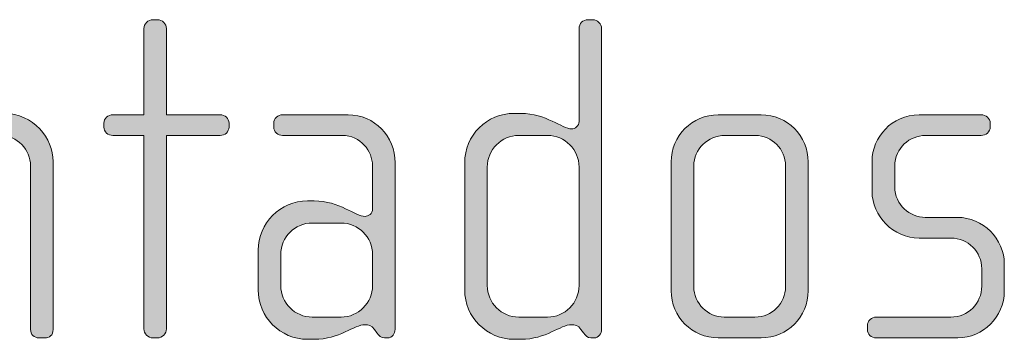
# Model space of a CAD drawing. Units: inches. Extents: x 6 to 184, y -291 to 306.
# Drawn here: x 132 to 137, y -251 to -249 of the extents above; entities that cross this region are included whole.
import ezdxf

# ---------------------------------------------------------------- set-up
doc = ezdxf.new("R2010")
doc.units = ezdxf.units.IN
doc.header["$MEASUREMENT"] = 0
doc.layers.add('Layer 1', color=7, linetype='Continuous')

msp = doc.modelspace()

# ---------------------------------------------------------------- hatches: boundary and pattern name
at = {"layer": 'Layer 1', "true_color": 0x231f20}
h = msp.add_hatch(color=179, dxfattribs=at)
h.dxf.hatch_style = 2
edge = h.paths.add_edge_path()
edge.add_spline(control_points=[(133.2777, -250.0223), (133.2777, -250.0223), (132.9958, -250.0223), (132.9958, -250.0223), (132.9958, -250.0223), (132.9958, -251.0379), (132.9958, -251.0379), (132.9958, -251.0627), (132.9738, -251.0848), (132.949, -251.0848), (132.949, -251.0848), (132.9242, -251.0848), (132.9242, -251.0848), (132.8994, -251.0848), (132.8773, -251.0627), (132.8773, -251.0379), (132.8773, -251.0379), (132.8773, -250.0223), (132.8773, -250.0223), (132.8773, -250.0223), (132.714, -250.0223), (132.714, -250.0223), (132.6896, -250.0223), (132.6672, -250.0027), (132.6672, -249.9779), (132.6672, -249.9779), (132.6672, -249.9582), (132.6672, -249.9582), (132.6672, -249.9334), (132.6896, -249.9138), (132.714, -249.9138), (132.714, -249.9138), (132.8773, -249.9138), (132.8773, -249.9138), (132.8773, -249.9138), (132.8773, -249.4614), (132.8773, -249.4614), (132.8773, -249.4366), (132.8994, -249.4146), (132.9242, -249.4146), (132.9242, -249.4146), (132.949, -249.4146), (132.949, -249.4146), (132.9738, -249.4146), (132.9958, -249.4366), (132.9958, -249.4614), (132.9958, -249.4614), (132.9958, -249.9138), (132.9958, -249.9138), (132.9958, -249.9138), (133.2777, -249.9138), (133.2777, -249.9138), (133.3025, -249.9138), (133.3245, -249.9334), (133.3245, -249.9582), (133.3245, -249.9582), (133.3245, -249.9779), (133.3245, -249.9779), (133.3245, -250.0027), (133.3025, -250.0223), (133.2777, -250.0223)], knot_values=[0, 0, 0, 0, 1, 1, 1, 2, 2, 2, 3, 3, 3, 4, 4, 4, 5, 5, 5, 6, 6, 6, 7, 7, 7, 8, 8, 8, 9, 9, 9, 10, 10, 10, 11, 11, 11, 12, 12, 12, 13, 13, 13, 14, 14, 14, 15, 15, 15, 16, 16, 16, 17, 17, 17, 18, 18, 18, 19, 19, 19, 20, 20, 20, 20], degree=3, periodic=1)
h = msp.add_hatch(color=179, dxfattribs=at)
h.dxf.hatch_style = 2
edge = h.paths.add_edge_path()
edge.add_spline(control_points=[(135.2407, -251.0848), (135.2407, -251.0848), (135.2234, -251.0848), (135.2234, -251.0848), (135.2062, -251.0848), (135.1966, -251.0748), (135.1842, -251.0579), (135.1842, -251.0579), (135.1718, -251.0403), (135.1718, -251.0403), (135.1566, -251.0179), (135.1394, -251.0155), (135.1222, -251.0155), (135.0653, -251.0155), (134.9888, -251.0923), (134.8555, -251.0923), (134.8555, -251.0923), (134.8207, -251.0923), (134.8207, -251.0923), (134.6777, -251.0923), (134.5613, -250.9759), (134.5613, -250.8326), (134.5613, -250.8326), (134.5613, -250.1656), (134.5613, -250.1656), (134.5613, -250.0223), (134.6777, -249.9062), (134.8207, -249.9062), (134.8207, -249.9062), (134.8555, -249.9062), (134.8555, -249.9062), (134.9888, -249.9062), (135.0725, -249.9878), (135.1222, -249.9878), (135.1394, -249.9878), (135.1618, -249.973), (135.1618, -249.9482), (135.1618, -249.9482), (135.1618, -249.4614), (135.1618, -249.4614), (135.1618, -249.4346), (135.1814, -249.4146), (135.2086, -249.4146), (135.2086, -249.4146), (135.2334, -249.4146), (135.2334, -249.4146), (135.2579, -249.4146), (135.2803, -249.4366), (135.2803, -249.4614), (135.2803, -249.4614), (135.2803, -251.0403), (135.2803, -251.0403), (135.2803, -251.0627), (135.2655, -251.0848), (135.2407, -251.0848)], knot_values=[0, 0, 0, 0, 1, 1, 1, 2, 2, 2, 3, 3, 3, 4, 4, 4, 5, 5, 5, 6, 6, 6, 7, 7, 7, 8, 8, 8, 9, 9, 9, 10, 10, 10, 11, 11, 11, 12, 12, 12, 13, 13, 13, 14, 14, 14, 15, 15, 15, 16, 16, 16, 17, 17, 17, 18, 18, 18, 18], degree=3, periodic=1)
edge = h.paths.add_edge_path()
edge.add_spline(control_points=[(135.1618, -250.188), (135.1618, -250.0964), (135.0877, -250.0223), (134.9961, -250.0223), (134.9961, -250.0223), (134.8455, -250.0223), (134.8455, -250.0223), (134.7542, -250.0223), (134.6798, -250.0964), (134.6798, -250.188), (134.6798, -250.188), (134.6798, -250.8105), (134.6798, -250.8105), (134.6798, -250.9018), (134.7542, -250.9759), (134.8455, -250.9759), (134.8455, -250.9759), (134.9961, -250.9759), (134.9961, -250.9759), (135.0877, -250.9759), (135.1618, -250.9018), (135.1618, -250.8105), (135.1618, -250.8105), (135.1618, -250.188), (135.1618, -250.188)], knot_values=[0, 0, 0, 0, 1, 1, 1, 2, 2, 2, 3, 3, 3, 4, 4, 4, 5, 5, 5, 6, 6, 6, 7, 7, 7, 8, 8, 8, 8], degree=3, periodic=1)
h = msp.add_hatch(color=179, dxfattribs=at)
h.dxf.hatch_style = 2
edge = h.paths.add_edge_path()
edge.add_spline(control_points=[(132.3564, -251.0848), (132.3564, -251.0848), (132.3268, -251.0848), (132.3268, -251.0848), (132.302, -251.0848), (132.2824, -251.0675), (132.2824, -251.0403), (132.2824, -251.0403), (132.2824, -250.1828), (132.2824, -250.1828), (132.2824, -250.0964), (132.2131, -250.0223), (132.1218, -250.0223), (132.1218, -250.0223), (131.9609, -250.0223), (131.9609, -250.0223), (131.8696, -250.0223), (131.8004, -250.0964), (131.8004, -250.1828), (131.8004, -250.1828), (131.8004, -251.0427), (131.8004, -251.0427), (131.8004, -251.0651), (131.7808, -251.0848), (131.7563, -251.0848), (131.7563, -251.0848), (131.7287, -251.0848), (131.7287, -251.0848), (131.7039, -251.0848), (131.6819, -251.0675), (131.6819, -251.0427), (131.6819, -251.0427), (131.6819, -249.9555), (131.6819, -249.9555), (131.6819, -249.9334), (131.6991, -249.9138), (131.7215, -249.9138), (131.7215, -249.9138), (131.7439, -249.9138), (131.7439, -249.9138), (131.7584, -249.9138), (131.7684, -249.9258), (131.7756, -249.9358), (131.7756, -249.9358), (131.7956, -249.9606), (131.7956, -249.9606), (131.8056, -249.973), (131.8204, -249.9878), (131.84, -249.9878), (131.892, -249.9878), (131.9733, -249.9062), (132.107, -249.9062), (132.107, -249.9062), (132.1415, -249.9062), (132.1415, -249.9062), (132.2996, -249.9062), (132.4009, -250.0395), (132.4009, -250.1584), (132.4009, -250.1584), (132.4009, -251.0403), (132.4009, -251.0403), (132.4009, -251.0724), (132.3812, -251.0848), (132.3564, -251.0848)], knot_values=[0, 0, 0, 0, 1, 1, 1, 2, 2, 2, 3, 3, 3, 4, 4, 4, 5, 5, 5, 6, 6, 6, 7, 7, 7, 8, 8, 8, 9, 9, 9, 10, 10, 10, 11, 11, 11, 12, 12, 12, 13, 13, 13, 14, 14, 14, 15, 15, 15, 16, 16, 16, 17, 17, 17, 18, 18, 18, 19, 19, 19, 20, 20, 20, 21, 21, 21, 21], degree=3, periodic=1)
h = msp.add_hatch(color=179, dxfattribs=at)
h.dxf.hatch_style = 2
edge = h.paths.add_edge_path()
edge.add_spline(control_points=[(134.1568, -251.0848), (134.1568, -251.0848), (134.1396, -251.0848), (134.1396, -251.0848), (134.1224, -251.0848), (134.1124, -251.0748), (134.1, -251.0579), (134.1, -251.0579), (134.0876, -251.0403), (134.0876, -251.0403), (134.0728, -251.0179), (134.0556, -251.0155), (134.0383, -251.0155), (133.9811, -251.0155), (133.9047, -251.0923), (133.7713, -251.0923), (133.7713, -251.0923), (133.7365, -251.0923), (133.7365, -251.0923), (133.5932, -251.0923), (133.4775, -250.9759), (133.4775, -250.8326), (133.4775, -250.8326), (133.4775, -250.6252), (133.4775, -250.6252), (133.4775, -250.4819), (133.5932, -250.3658), (133.7365, -250.3658), (133.7365, -250.3658), (133.7713, -250.3658), (133.7713, -250.3658), (133.9047, -250.3658), (133.9887, -250.4474), (134.0383, -250.4474), (134.0556, -250.4474), (134.0776, -250.4326), (134.0776, -250.4078), (134.0776, -250.4078), (134.0776, -250.1808), (134.0776, -250.1808), (134.0776, -250.1039), (134.0159, -250.0223), (133.9171, -250.0223), (133.9171, -250.0223), (133.6056, -250.0223), (133.6056, -250.0223), (133.5812, -250.0223), (133.5588, -250.0027), (133.5588, -249.9779), (133.5588, -249.9779), (133.5588, -249.9582), (133.5588, -249.9582), (133.5588, -249.9334), (133.5812, -249.9138), (133.6056, -249.9138), (133.6056, -249.9138), (133.9494, -249.9138), (133.9494, -249.9138), (134.0876, -249.9138), (134.1961, -250.0271), (134.1961, -250.1656), (134.1961, -250.1656), (134.1961, -251.0403), (134.1961, -251.0403), (134.1961, -251.0627), (134.1816, -251.0848), (134.1568, -251.0848)], knot_values=[0, 0, 0, 0, 1, 1, 1, 2, 2, 2, 3, 3, 3, 4, 4, 4, 5, 5, 5, 6, 6, 6, 7, 7, 7, 8, 8, 8, 9, 9, 9, 10, 10, 10, 11, 11, 11, 12, 12, 12, 13, 13, 13, 14, 14, 14, 15, 15, 15, 16, 16, 16, 17, 17, 17, 18, 18, 18, 19, 19, 19, 20, 20, 20, 21, 21, 21, 22, 22, 22, 22], degree=3, periodic=1)
edge = h.paths.add_edge_path()
edge.add_spline(control_points=[(134.0776, -250.6476), (134.0776, -250.5559), (134.0035, -250.4819), (133.9122, -250.4819), (133.9122, -250.4819), (133.7613, -250.4819), (133.7613, -250.4819), (133.67, -250.4819), (133.596, -250.5559), (133.596, -250.6476), (133.596, -250.6476), (133.596, -250.8105), (133.596, -250.8105), (133.596, -250.9018), (133.67, -250.9759), (133.7613, -250.9759), (133.7613, -250.9759), (133.9122, -250.9759), (133.9122, -250.9759), (134.0035, -250.9759), (134.0776, -250.9018), (134.0776, -250.8105), (134.0776, -250.8105), (134.0776, -250.6476), (134.0776, -250.6476)], knot_values=[0, 0, 0, 0, 1, 1, 1, 2, 2, 2, 3, 3, 3, 4, 4, 4, 5, 5, 5, 6, 6, 6, 7, 7, 7, 8, 8, 8, 8], degree=3, periodic=1)
h = msp.add_hatch(color=179, dxfattribs=at)
h.dxf.hatch_style = 2
edge = h.paths.add_edge_path()
edge.add_spline(control_points=[(136.1171, -251.0848), (136.1171, -251.0848), (135.8925, -251.0848), (135.8925, -251.0848), (135.7564, -251.0848), (135.6451, -250.9735), (135.6451, -250.8377), (135.6451, -250.8377), (135.6451, -250.1608), (135.6451, -250.1608), (135.6451, -250.0247), (135.7564, -249.9138), (135.8925, -249.9138), (135.8925, -249.9138), (136.1171, -249.9138), (136.1171, -249.9138), (136.2556, -249.9138), (136.3641, -250.0247), (136.3641, -250.1608), (136.3641, -250.1608), (136.3641, -250.8377), (136.3641, -250.8377), (136.3641, -250.9735), (136.2556, -251.0848), (136.1171, -251.0848)], knot_values=[0, 0, 0, 0, 1, 1, 1, 2, 2, 2, 3, 3, 3, 4, 4, 4, 5, 5, 5, 6, 6, 6, 7, 7, 7, 8, 8, 8, 8], degree=3, periodic=1)
edge = h.paths.add_edge_path()
edge.add_spline(control_points=[(136.2456, -250.1828), (136.2456, -250.094), (136.1739, -250.0223), (136.0875, -250.0223), (136.0875, -250.0223), (135.9269, -250.0223), (135.9269, -250.0223), (135.838, -250.0223), (135.7636, -250.094), (135.7636, -250.1828), (135.7636, -250.1828), (135.7636, -250.8154), (135.7636, -250.8154), (135.7636, -250.9042), (135.838, -250.9759), (135.9242, -250.9759), (135.9242, -250.9759), (136.0851, -250.9759), (136.0851, -250.9759), (136.1739, -250.9759), (136.2456, -250.9042), (136.2456, -250.8154), (136.2456, -250.8154), (136.2456, -250.1828), (136.2456, -250.1828)], knot_values=[0, 0, 0, 0, 1, 1, 1, 2, 2, 2, 3, 3, 3, 4, 4, 4, 5, 5, 5, 6, 6, 6, 7, 7, 7, 8, 8, 8, 8], degree=3, periodic=1)
h = msp.add_hatch(color=179, dxfattribs=at)
h.dxf.hatch_style = 2
edge = h.paths.add_edge_path()
edge.add_spline(control_points=[(137.1493, -251.0848), (137.1493, -251.0848), (136.7221, -251.0848), (136.7221, -251.0848), (136.6948, -251.0848), (136.6752, -251.0651), (136.6752, -251.0403), (136.6752, -251.0403), (136.6752, -251.0207), (136.6752, -251.0207), (136.6752, -250.9959), (136.6973, -250.9759), (136.7221, -250.9759), (136.7221, -250.9759), (137.1124, -250.9759), (137.1124, -250.9759), (137.2037, -250.9759), (137.2753, -250.9042), (137.2753, -250.8129), (137.2753, -250.8129), (137.2753, -250.7216), (137.2753, -250.7216), (137.2753, -250.6328), (137.2037, -250.5611), (137.1148, -250.5611), (137.1148, -250.5611), (136.9467, -250.5611), (136.9467, -250.5611), (136.8109, -250.5611), (136.6997, -250.4447), (136.6997, -250.3165), (136.6997, -250.3165), (136.6997, -250.1584), (136.6997, -250.1584), (136.6997, -250.0323), (136.8034, -249.9138), (136.9467, -249.9138), (136.9467, -249.9138), (137.2729, -249.9138), (137.2729, -249.9138), (137.2974, -249.9138), (137.3201, -249.9334), (137.3201, -249.9582), (137.3201, -249.9582), (137.3201, -249.9779), (137.3201, -249.9779), (137.3201, -250.0027), (137.2974, -250.0223), (137.2729, -250.0223), (137.2729, -250.0223), (136.9791, -250.0223), (136.9791, -250.0223), (136.8998, -250.0223), (136.8185, -250.0871), (136.8185, -250.1828), (136.8185, -250.1828), (136.8185, -250.2917), (136.8185, -250.2917), (136.8185, -250.3882), (136.8998, -250.4522), (136.9791, -250.4522), (136.9791, -250.4522), (137.1468, -250.4522), (137.1468, -250.4522), (137.2829, -250.4522), (137.3939, -250.5659), (137.3939, -250.6968), (137.3939, -250.6968), (137.3939, -250.8402), (137.3939, -250.8402), (137.3939, -250.9735), (137.2829, -251.0848), (137.1493, -251.0848)], knot_values=[0, 0, 0, 0, 1, 1, 1, 2, 2, 2, 3, 3, 3, 4, 4, 4, 5, 5, 5, 6, 6, 6, 7, 7, 7, 8, 8, 8, 9, 9, 9, 10, 10, 10, 11, 11, 11, 12, 12, 12, 13, 13, 13, 14, 14, 14, 15, 15, 15, 16, 16, 16, 17, 17, 17, 18, 18, 18, 19, 19, 19, 20, 20, 20, 21, 21, 21, 22, 22, 22, 23, 23, 23, 24, 24, 24, 24], degree=3, periodic=1)

# ---------------------------------------------------------------- linework, layer by layer
at = {"layer": 'Layer 1', "lineweight": 0}
for points, knots in [([(133.2777, -250.0223), (133.2777, -250.0223), (132.9958, -250.0223), (132.9958, -250.0223), (132.9958, -250.0223), (132.9958, -251.0379), (132.9958, -251.0379), (132.9958, -251.0627), (132.9738, -251.0848), (132.949, -251.0848), (132.949, -251.0848), (132.9242, -251.0848), (132.9242, -251.0848), (132.8994, -251.0848), (132.8773, -251.0627), (132.8773, -251.0379), (132.8773, -251.0379), (132.8773, -250.0223), (132.8773, -250.0223), (132.8773, -250.0223), (132.714, -250.0223), (132.714, -250.0223), (132.6896, -250.0223), (132.6672, -250.0027), (132.6672, -249.9779), (132.6672, -249.9779), (132.6672, -249.9582), (132.6672, -249.9582), (132.6672, -249.9334), (132.6896, -249.9138), (132.714, -249.9138), (132.714, -249.9138), (132.8773, -249.9138), (132.8773, -249.9138), (132.8773, -249.9138), (132.8773, -249.4614), (132.8773, -249.4614), (132.8773, -249.4366), (132.8994, -249.4146), (132.9242, -249.4146), (132.9242, -249.4146), (132.949, -249.4146), (132.949, -249.4146), (132.9738, -249.4146), (132.9958, -249.4366), (132.9958, -249.4614), (132.9958, -249.4614), (132.9958, -249.9138), (132.9958, -249.9138), (132.9958, -249.9138), (133.2777, -249.9138), (133.2777, -249.9138), (133.3025, -249.9138), (133.3245, -249.9334), (133.3245, -249.9582), (133.3245, -249.9582), (133.3245, -249.9779), (133.3245, -249.9779), (133.3245, -250.0027), (133.3025, -250.0223), (133.2777, -250.0223)], [0, 0, 0, 0, 1, 1, 1, 2, 2, 2, 3, 3, 3, 4, 4, 4, 5, 5, 5, 6, 6, 6, 7, 7, 7, 8, 8, 8, 9, 9, 9, 10, 10, 10, 11, 11, 11, 12, 12, 12, 13, 13, 13, 14, 14, 14, 15, 15, 15, 16, 16, 16, 17, 17, 17, 18, 18, 18, 19, 19, 19, 20, 20, 20, 20]), ([(135.2407, -251.0848), (135.2407, -251.0848), (135.2234, -251.0848), (135.2234, -251.0848), (135.2062, -251.0848), (135.1966, -251.0748), (135.1842, -251.0579), (135.1842, -251.0579), (135.1718, -251.0403), (135.1718, -251.0403), (135.1566, -251.0179), (135.1394, -251.0155), (135.1222, -251.0155), (135.0653, -251.0155), (134.9888, -251.0923), (134.8555, -251.0923), (134.8555, -251.0923), (134.8207, -251.0923), (134.8207, -251.0923), (134.6777, -251.0923), (134.5613, -250.9759), (134.5613, -250.8326), (134.5613, -250.8326), (134.5613, -250.1656), (134.5613, -250.1656), (134.5613, -250.0223), (134.6777, -249.9062), (134.8207, -249.9062), (134.8207, -249.9062), (134.8555, -249.9062), (134.8555, -249.9062), (134.9888, -249.9062), (135.0725, -249.9878), (135.1222, -249.9878), (135.1394, -249.9878), (135.1618, -249.973), (135.1618, -249.9482), (135.1618, -249.9482), (135.1618, -249.4614), (135.1618, -249.4614), (135.1618, -249.4346), (135.1814, -249.4146), (135.2086, -249.4146), (135.2086, -249.4146), (135.2334, -249.4146), (135.2334, -249.4146), (135.2579, -249.4146), (135.2803, -249.4366), (135.2803, -249.4614), (135.2803, -249.4614), (135.2803, -251.0403), (135.2803, -251.0403), (135.2803, -251.0627), (135.2655, -251.0848), (135.2407, -251.0848)], [0, 0, 0, 0, 1, 1, 1, 2, 2, 2, 3, 3, 3, 4, 4, 4, 5, 5, 5, 6, 6, 6, 7, 7, 7, 8, 8, 8, 9, 9, 9, 10, 10, 10, 11, 11, 11, 12, 12, 12, 13, 13, 13, 14, 14, 14, 15, 15, 15, 16, 16, 16, 17, 17, 17, 18, 18, 18, 18]), ([(132.3564, -251.0848), (132.3564, -251.0848), (132.3268, -251.0848), (132.3268, -251.0848), (132.302, -251.0848), (132.2824, -251.0675), (132.2824, -251.0403), (132.2824, -251.0403), (132.2824, -250.1828), (132.2824, -250.1828), (132.2824, -250.0964), (132.2131, -250.0223), (132.1218, -250.0223), (132.1218, -250.0223), (131.9609, -250.0223), (131.9609, -250.0223), (131.8696, -250.0223), (131.8004, -250.0964), (131.8004, -250.1828), (131.8004, -250.1828), (131.8004, -251.0427), (131.8004, -251.0427), (131.8004, -251.0651), (131.7808, -251.0848), (131.7563, -251.0848), (131.7563, -251.0848), (131.7287, -251.0848), (131.7287, -251.0848), (131.7039, -251.0848), (131.6819, -251.0675), (131.6819, -251.0427), (131.6819, -251.0427), (131.6819, -249.9555), (131.6819, -249.9555), (131.6819, -249.9334), (131.6991, -249.9138), (131.7215, -249.9138), (131.7215, -249.9138), (131.7439, -249.9138), (131.7439, -249.9138), (131.7584, -249.9138), (131.7684, -249.9258), (131.7756, -249.9358), (131.7756, -249.9358), (131.7956, -249.9606), (131.7956, -249.9606), (131.8056, -249.973), (131.8204, -249.9878), (131.84, -249.9878), (131.892, -249.9878), (131.9733, -249.9062), (132.107, -249.9062), (132.107, -249.9062), (132.1415, -249.9062), (132.1415, -249.9062), (132.2996, -249.9062), (132.4009, -250.0395), (132.4009, -250.1584), (132.4009, -250.1584), (132.4009, -251.0403), (132.4009, -251.0403), (132.4009, -251.0724), (132.3812, -251.0848), (132.3564, -251.0848)], [0, 0, 0, 0, 1, 1, 1, 2, 2, 2, 3, 3, 3, 4, 4, 4, 5, 5, 5, 6, 6, 6, 7, 7, 7, 8, 8, 8, 9, 9, 9, 10, 10, 10, 11, 11, 11, 12, 12, 12, 13, 13, 13, 14, 14, 14, 15, 15, 15, 16, 16, 16, 17, 17, 17, 18, 18, 18, 19, 19, 19, 20, 20, 20, 21, 21, 21, 21]), ([(134.1568, -251.0848), (134.1568, -251.0848), (134.1396, -251.0848), (134.1396, -251.0848), (134.1224, -251.0848), (134.1124, -251.0748), (134.1, -251.0579), (134.1, -251.0579), (134.0876, -251.0403), (134.0876, -251.0403), (134.0728, -251.0179), (134.0556, -251.0155), (134.0383, -251.0155), (133.9811, -251.0155), (133.9047, -251.0923), (133.7713, -251.0923), (133.7713, -251.0923), (133.7365, -251.0923), (133.7365, -251.0923), (133.5932, -251.0923), (133.4775, -250.9759), (133.4775, -250.8326), (133.4775, -250.8326), (133.4775, -250.6252), (133.4775, -250.6252), (133.4775, -250.4819), (133.5932, -250.3658), (133.7365, -250.3658), (133.7365, -250.3658), (133.7713, -250.3658), (133.7713, -250.3658), (133.9047, -250.3658), (133.9887, -250.4474), (134.0383, -250.4474), (134.0556, -250.4474), (134.0776, -250.4326), (134.0776, -250.4078), (134.0776, -250.4078), (134.0776, -250.1808), (134.0776, -250.1808), (134.0776, -250.1039), (134.0159, -250.0223), (133.9171, -250.0223), (133.9171, -250.0223), (133.6056, -250.0223), (133.6056, -250.0223), (133.5812, -250.0223), (133.5588, -250.0027), (133.5588, -249.9779), (133.5588, -249.9779), (133.5588, -249.9582), (133.5588, -249.9582), (133.5588, -249.9334), (133.5812, -249.9138), (133.6056, -249.9138), (133.6056, -249.9138), (133.9494, -249.9138), (133.9494, -249.9138), (134.0876, -249.9138), (134.1961, -250.0271), (134.1961, -250.1656), (134.1961, -250.1656), (134.1961, -251.0403), (134.1961, -251.0403), (134.1961, -251.0627), (134.1816, -251.0848), (134.1568, -251.0848)], [0, 0, 0, 0, 1, 1, 1, 2, 2, 2, 3, 3, 3, 4, 4, 4, 5, 5, 5, 6, 6, 6, 7, 7, 7, 8, 8, 8, 9, 9, 9, 10, 10, 10, 11, 11, 11, 12, 12, 12, 13, 13, 13, 14, 14, 14, 15, 15, 15, 16, 16, 16, 17, 17, 17, 18, 18, 18, 19, 19, 19, 20, 20, 20, 21, 21, 21, 22, 22, 22, 22]), ([(136.1171, -251.0848), (136.1171, -251.0848), (135.8925, -251.0848), (135.8925, -251.0848), (135.7564, -251.0848), (135.6451, -250.9735), (135.6451, -250.8377), (135.6451, -250.8377), (135.6451, -250.1608), (135.6451, -250.1608), (135.6451, -250.0247), (135.7564, -249.9138), (135.8925, -249.9138), (135.8925, -249.9138), (136.1171, -249.9138), (136.1171, -249.9138), (136.2556, -249.9138), (136.3641, -250.0247), (136.3641, -250.1608), (136.3641, -250.1608), (136.3641, -250.8377), (136.3641, -250.8377), (136.3641, -250.9735), (136.2556, -251.0848), (136.1171, -251.0848)], [0, 0, 0, 0, 1, 1, 1, 2, 2, 2, 3, 3, 3, 4, 4, 4, 5, 5, 5, 6, 6, 6, 7, 7, 7, 8, 8, 8, 8]), ([(137.1493, -251.0848), (137.1493, -251.0848), (136.7221, -251.0848), (136.7221, -251.0848), (136.6948, -251.0848), (136.6752, -251.0651), (136.6752, -251.0403), (136.6752, -251.0403), (136.6752, -251.0207), (136.6752, -251.0207), (136.6752, -250.9959), (136.6973, -250.9759), (136.7221, -250.9759), (136.7221, -250.9759), (137.1124, -250.9759), (137.1124, -250.9759), (137.2037, -250.9759), (137.2753, -250.9042), (137.2753, -250.8129), (137.2753, -250.8129), (137.2753, -250.7216), (137.2753, -250.7216), (137.2753, -250.6328), (137.2037, -250.5611), (137.1148, -250.5611), (137.1148, -250.5611), (136.9467, -250.5611), (136.9467, -250.5611), (136.8109, -250.5611), (136.6997, -250.4447), (136.6997, -250.3165), (136.6997, -250.3165), (136.6997, -250.1584), (136.6997, -250.1584), (136.6997, -250.0323), (136.8034, -249.9138), (136.9467, -249.9138), (136.9467, -249.9138), (137.2729, -249.9138), (137.2729, -249.9138), (137.2974, -249.9138), (137.3201, -249.9334), (137.3201, -249.9582), (137.3201, -249.9582), (137.3201, -249.9779), (137.3201, -249.9779), (137.3201, -250.0027), (137.2974, -250.0223), (137.2729, -250.0223), (137.2729, -250.0223), (136.9791, -250.0223), (136.9791, -250.0223), (136.8998, -250.0223), (136.8185, -250.0871), (136.8185, -250.1828), (136.8185, -250.1828), (136.8185, -250.2917), (136.8185, -250.2917), (136.8185, -250.3882), (136.8998, -250.4522), (136.9791, -250.4522), (136.9791, -250.4522), (137.1468, -250.4522), (137.1468, -250.4522), (137.2829, -250.4522), (137.3939, -250.5659), (137.3939, -250.6968), (137.3939, -250.6968), (137.3939, -250.8402), (137.3939, -250.8402), (137.3939, -250.9735), (137.2829, -251.0848), (137.1493, -251.0848)], [0, 0, 0, 0, 1, 1, 1, 2, 2, 2, 3, 3, 3, 4, 4, 4, 5, 5, 5, 6, 6, 6, 7, 7, 7, 8, 8, 8, 9, 9, 9, 10, 10, 10, 11, 11, 11, 12, 12, 12, 13, 13, 13, 14, 14, 14, 15, 15, 15, 16, 16, 16, 17, 17, 17, 18, 18, 18, 19, 19, 19, 20, 20, 20, 21, 21, 21, 22, 22, 22, 23, 23, 23, 24, 24, 24, 24]), ([(135.1618, -250.188), (135.1618, -250.0964), (135.0877, -250.0223), (134.9961, -250.0223), (134.9961, -250.0223), (134.8455, -250.0223), (134.8455, -250.0223), (134.7542, -250.0223), (134.6798, -250.0964), (134.6798, -250.188), (134.6798, -250.188), (134.6798, -250.8105), (134.6798, -250.8105), (134.6798, -250.9018), (134.7542, -250.9759), (134.8455, -250.9759), (134.8455, -250.9759), (134.9961, -250.9759), (134.9961, -250.9759), (135.0877, -250.9759), (135.1618, -250.9018), (135.1618, -250.8105), (135.1618, -250.8105), (135.1618, -250.188), (135.1618, -250.188)], [0, 0, 0, 0, 1, 1, 1, 2, 2, 2, 3, 3, 3, 4, 4, 4, 5, 5, 5, 6, 6, 6, 7, 7, 7, 8, 8, 8, 8]), ([(136.2456, -250.1828), (136.2456, -250.094), (136.1739, -250.0223), (136.0875, -250.0223), (136.0875, -250.0223), (135.9269, -250.0223), (135.9269, -250.0223), (135.838, -250.0223), (135.7636, -250.094), (135.7636, -250.1828), (135.7636, -250.1828), (135.7636, -250.8154), (135.7636, -250.8154), (135.7636, -250.9042), (135.838, -250.9759), (135.9242, -250.9759), (135.9242, -250.9759), (136.0851, -250.9759), (136.0851, -250.9759), (136.1739, -250.9759), (136.2456, -250.9042), (136.2456, -250.8154), (136.2456, -250.8154), (136.2456, -250.1828), (136.2456, -250.1828)], [0, 0, 0, 0, 1, 1, 1, 2, 2, 2, 3, 3, 3, 4, 4, 4, 5, 5, 5, 6, 6, 6, 7, 7, 7, 8, 8, 8, 8]), ([(134.0776, -250.6476), (134.0776, -250.5559), (134.0035, -250.4819), (133.9122, -250.4819), (133.9122, -250.4819), (133.7613, -250.4819), (133.7613, -250.4819), (133.67, -250.4819), (133.596, -250.5559), (133.596, -250.6476), (133.596, -250.6476), (133.596, -250.8105), (133.596, -250.8105), (133.596, -250.9018), (133.67, -250.9759), (133.7613, -250.9759), (133.7613, -250.9759), (133.9122, -250.9759), (133.9122, -250.9759), (134.0035, -250.9759), (134.0776, -250.9018), (134.0776, -250.8105), (134.0776, -250.8105), (134.0776, -250.6476), (134.0776, -250.6476)], [0, 0, 0, 0, 1, 1, 1, 2, 2, 2, 3, 3, 3, 4, 4, 4, 5, 5, 5, 6, 6, 6, 7, 7, 7, 8, 8, 8, 8])]:
    msp.add_open_spline(points, degree=3, knots=knots, dxfattribs=at)

doc.saveas('drawing.dxf')
